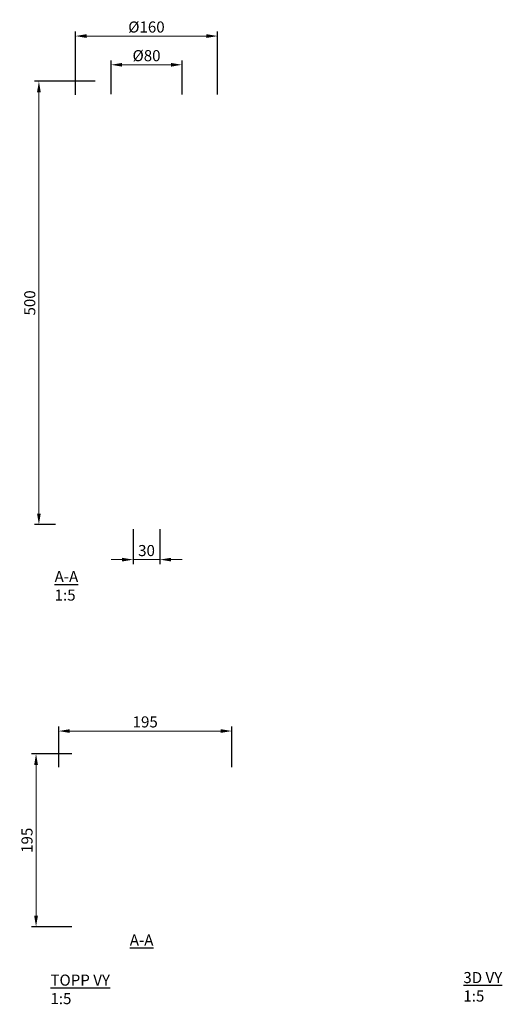
# Model space of a CAD drawing. Units: millimetres. Extents: x 739 to 1283, y -1440 to -330.
import ezdxf

# ---------------------------------------------------------------- set-up
doc = ezdxf.new("R2010")
doc.units = ezdxf.units.MM
doc.layers.add('F_Dimension', color=7, linetype='Continuous', lineweight=18)
doc.layers.add('K-------T--', color=7, linetype='Continuous', lineweight=25)
doc.styles.add('ISO_Annotativ', font='isocp.shx', dxfattribs={"height": 2.5})
doc.dimstyles.new('XL_Annotativ', dxfattribs={"dimscale": 50, "dimtxt": 2.5, "dimasz": 2.5, "dimexe": 1, "dimexo": 1, "dimgap": 0.8, "dimtad": 1, "dimtoh": 1, "dimdec": 0, "dimzin": 3, "dimdsep": 46, "dimtxsty": 'ISO_Annotativ', "dimcen": 2.5, "dimdle": 1, "dimclrd": 256, "dimclre": 256, "dimclrt": 256, "dimadec": 1, "dimazin": 2, "dimtfac": 0.75, "dimtdec": 0, "dimtix": 1, "dimtmove": 2, "dimatfit": 2, "dimfxl": 1, "dimtolj": 1, "dimtzin": 0, "dimlwd": -1, "dimarcsym": 0})

# ---------------------------------------------------------------- blocks, each defined once
blk = doc.blocks.new('*D20')
at = {"layer": 'Defpoints', "color": 0, "transparency": 16777216}
for p in [(961.7, -348.7), (801.6, -419.9, -500), (961.7, -419.6, -500)]:
    blk.add_point(p, dxfattribs=at)
at = {"layer": 'F_Dimension', "lineweight": -2, "transparency": 16777216}
for p, q in [((801.6, -414.9), (801.6, -343.7)), ((961.7, -414.6), (961.7, -343.7))]:
    blk.add_line(p, q, dxfattribs=at)
at = {"layer": 'F_Dimension', "transparency": 16777216}
blk.add_line((814.1, -348.7), (949.2, -348.7), dxfattribs=at)
for points in [[(814.1, -346.6), (814.1, -350.8), (801.6, -348.7)], [(949.2, -346.6), (949.2, -350.8), (961.7, -348.7)]]:
    blk.add_solid(points, dxfattribs=at)
at = {"layer": 'F_Dimension', "transparency": 16777216, "insert": (881.6, -338.5), "char_height": 12.5, "attachment_point": 5, "style": 'ISO_Annotativ'}
blk.add_mtext('\\A1;%%C160', dxfattribs=at)
blk = doc.blocks.new('*D21')
at = {"layer": 'Defpoints', "color": 0, "transparency": 16777216}
for p in [(828.9, -399.6, -500), (760.4, -899.6), (784.2, -899.6, -500)]:
    blk.add_point(p, dxfattribs=at)
at = {"layer": 'F_Dimension', "lineweight": -2, "transparency": 16777216}
for p, q in [((823.9, -399.6), (755.4, -399.6)), ((779.2, -899.6), (755.4, -899.6))]:
    blk.add_line(p, q, dxfattribs=at)
at = {"layer": 'F_Dimension', "transparency": 16777216}
blk.add_line((760.4, -412.1), (760.4, -887.1), dxfattribs=at)
for points in [[(758.3, -412.1), (762.5, -412.1), (760.4, -399.6)], [(758.3, -887.1), (762.5, -887.1), (760.4, -899.6)]]:
    blk.add_solid(points, dxfattribs=at)
at = {"layer": 'F_Dimension', "transparency": 16777216, "insert": (750.1, -649.6), "char_height": 12.5, "attachment_point": 5, "rotation": 90, "style": 'ISO_Annotativ'}
blk.add_mtext('\\A1;500', dxfattribs=at)
blk = doc.blocks.new('*D22')
at = {"layer": 'Defpoints', "color": 0, "transparency": 16777216}
for p in [(866.7, -899.6, -500), (896.7, -899.6, -500), (896.7, -939)]:
    blk.add_point(p, dxfattribs=at)
at = {"layer": 'F_Dimension', "lineweight": -2, "transparency": 16777216}
for p, q in [((866.7, -904.6), (866.7, -944)), ((896.7, -904.6), (896.7, -944))]:
    blk.add_line(p, q, dxfattribs=at)
at = {"layer": 'F_Dimension', "transparency": 16777216}
for p, q in [((854.2, -939), (841.7, -939)), ((866.7, -939), (896.7, -939)), ((909.2, -939), (921.7, -939))]:
    blk.add_line(p, q, dxfattribs=at)
for points in [[(854.2, -937), (854.2, -941.1), (866.7, -939)], [(909.2, -937), (909.2, -941.1), (896.7, -939)]]:
    blk.add_solid(points, dxfattribs=at)
at = {"layer": 'F_Dimension', "transparency": 16777216, "insert": (881.7, -928.8), "char_height": 12.5, "attachment_point": 5, "style": 'ISO_Annotativ'}
blk.add_mtext('\\A1;30', dxfattribs=at)
blk = doc.blocks.new('*D23')
at = {"layer": 'Defpoints', "color": 0, "transparency": 16777216}
for p in [(782.7, -1132.3), (782.7, -1178, -500), (977.7, -1178, -500)]:
    blk.add_point(p, dxfattribs=at)
at = {"layer": 'F_Dimension', "lineweight": -2, "transparency": 16777216}
for p, q in [((782.7, -1173), (782.7, -1127.3)), ((977.7, -1173), (977.7, -1127.3))]:
    blk.add_line(p, q, dxfattribs=at)
at = {"layer": 'F_Dimension', "transparency": 16777216}
blk.add_line((965.2, -1132.3), (795.2, -1132.3), dxfattribs=at)
for points in [[(795.2, -1130.2), (795.2, -1134.4), (782.7, -1132.3)], [(965.2, -1130.2), (965.2, -1134.4), (977.7, -1132.3)]]:
    blk.add_solid(points, dxfattribs=at)
at = {"layer": 'F_Dimension', "transparency": 16777216, "insert": (880.2, -1122), "char_height": 12.5, "attachment_point": 5, "style": 'ISO_Annotativ'}
blk.add_mtext('\\A1;195', dxfattribs=at)
blk = doc.blocks.new('*D24')
at = {"layer": 'Defpoints', "color": 0, "transparency": 16777216}
for p in [(802.7, -1158, -500), (757.2, -1353), (802.7, -1353, -500)]:
    blk.add_point(p, dxfattribs=at)
at = {"layer": 'F_Dimension', "lineweight": -2, "transparency": 16777216}
for p, q in [((797.7, -1158), (752.2, -1158)), ((797.7, -1353), (752.2, -1353))]:
    blk.add_line(p, q, dxfattribs=at)
at = {"layer": 'F_Dimension', "transparency": 16777216}
blk.add_line((757.2, -1170.5), (757.2, -1340.5), dxfattribs=at)
for points in [[(755.1, -1170.5), (759.3, -1170.5), (757.2, -1158)], [(755.1, -1340.5), (759.3, -1340.5), (757.2, -1353)]]:
    blk.add_solid(points, dxfattribs=at)
at = {"layer": 'F_Dimension', "transparency": 16777216, "insert": (747, -1255.5), "char_height": 12.5, "attachment_point": 5, "rotation": 90, "style": 'ISO_Annotativ'}
blk.add_mtext('\\A1;195', dxfattribs=at)
blk = doc.blocks.new('*D26')
at = {"layer": 'Defpoints', "color": 0, "transparency": 16777216}
for p in [(921.7, -381.1), (841.7, -419.4, -500), (921.7, -419.6, -500)]:
    blk.add_point(p, dxfattribs=at)
at = {"layer": 'F_Dimension', "lineweight": -2, "transparency": 16777216}
for p, q in [((841.7, -414.4), (841.7, -376.1)), ((921.7, -414.6), (921.7, -376.1))]:
    blk.add_line(p, q, dxfattribs=at)
at = {"layer": 'F_Dimension', "transparency": 16777216}
blk.add_line((854.2, -381.1), (909.2, -381.1), dxfattribs=at)
for points in [[(854.2, -379), (854.2, -383.2), (841.7, -381.1)], [(909.2, -379), (909.2, -383.2), (921.7, -381.1)]]:
    blk.add_solid(points, dxfattribs=at)
at = {"layer": 'F_Dimension', "transparency": 16777216, "insert": (881.7, -370.8), "char_height": 12.5, "attachment_point": 5, "style": 'ISO_Annotativ'}
blk.add_mtext('\\A1;%%C80', dxfattribs=at)

msp = doc.modelspace()

# ---------------------------------------------------------------- texts
at = {"layer": 'K-------T--', "color": 1, "char_height": 12.5, "width": 320.567, "attachment_point": 1, "style": 'ISO_Annotativ'}
for s, insert in [('{\\LA-A\\P}1:5', (778.1, -951.9)), ('{\\LA-A}', (862.8, -1361.7)), ('{\\LTOPP VY}\\P1:5', (773.4, -1406.9)), ('{\\L3D VY}\\P1:5', (1238.7, -1404))]:
    msp.add_mtext(s, dxfattribs=dict(at, insert=insert))

# ---------------------------------------------------------------- dimensions: what is measured, and where the dimension line sits
at = {"layer": 'F_Dimension'}
for base, p1, p2, text, picture, middle in [((961.7, -348.7), (801.6, -419.9, -500), (961.7, -419.6, -500), '%%C160', '*D20', (881.6, -338.5)), ((921.7, -381.1), (841.7, -419.4, -500), (921.7, -419.6, -500), '%%C80', '*D26', (881.7, -370.8))]:
    dim = msp.add_linear_dim(base=base, p1=p1, p2=p2, text=text, dimstyle='XL_Annotativ', dxfattribs=at)
    dim.commit()
    dim.dimension.update_dxf_attribs({"geometry": picture, "text_midpoint": middle})
for base, p1, p2, picture, middle in [((760.4, -899.6), (828.9, -399.6, -500), (784.2, -899.6, -500), '*D21', (750.1, -649.6)), ((757.2, -1353), (802.7, -1158, -500), (802.7, -1353, -500), '*D24', (747, -1255.5))]:
    dim = msp.add_linear_dim(base=base, p1=p1, p2=p2, angle=90, dimstyle='XL_Annotativ', dxfattribs=at)
    dim.commit()
    dim.dimension.update_dxf_attribs({"geometry": picture, "text_midpoint": middle})
for base, p1, p2, picture, middle in [((896.7, -939), (866.7, -899.6, -500), (896.7, -899.6, -500), '*D22', (881.7, -928.8)), ((782.7, -1132.3), (977.7, -1178, -500), (782.7, -1178, -500), '*D23', (880.2, -1122))]:
    dim = msp.add_linear_dim(base=base, p1=p1, p2=p2, dimstyle='XL_Annotativ', dxfattribs=at)
    dim.commit()
    dim.dimension.update_dxf_attribs({"geometry": picture, "text_midpoint": middle})

doc.saveas('drawing.dxf')
